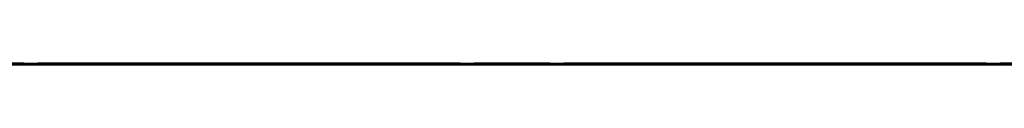
# Model space of a CAD drawing. Units: millimetres. Extents: x 441 to 7649, y 1771 to 2947.
# Drawn here: x 6290 to 6758, y 2388 to 2389 of the extents above; entities that cross this region are included whole.
import ezdxf

# ---------------------------------------------------------------- set-up
doc = ezdxf.new("R2010")
doc.units = ezdxf.units.MM
doc.layers.add('Visible Edges(DIN)', color=7, linetype='Continuous', lineweight=35)

msp = doc.modelspace()

# ---------------------------------------------------------------- linework, layer by layer
at = {"layer": 'Visible Edges(DIN)'}
for p, q in [((1648.93, 2388.01), (7648.93, 2388.01)), ((6255.93, 2388.67), (6291.93, 2388.67)), ((6297.18, 2388.5), (6292.93, 2388.5)), ((6295.43, 2388.6), (6295.43, 2388.5)), ((6298.24, 2388.6), (6295.43, 2388.6)), ((6298.76, 2388.67), (6499.1, 2388.67)), ((6499.62, 2388.6), (6502.43, 2388.6)), ((6502.43, 2388.6), (6499.62, 2388.6)), ((6504.93, 2388.5), (6500.68, 2388.5)), ((6502.43, 2388.5), (6502.43, 2388.6)), ((6505.93, 2388.67), (6541.93, 2388.67)), ((6547.18, 2388.5), (6542.93, 2388.5)), ((6545.43, 2388.6), (6545.43, 2388.5)), ((6545.43, 2388.6), (6548.24, 2388.6)), ((6548.24, 2388.6), (6545.43, 2388.6)), ((6548.76, 2388.67), (6749.1, 2388.67)), ((6749.62, 2388.6), (6752.43, 2388.6)), ((6754.93, 2388.5), (6750.68, 2388.5)), ((6752.43, 2388.5), (6752.43, 2388.6)), ((6755.93, 2388.67), (6791.93, 2388.67))]:
    msp.add_line(p, q, dxfattribs=at)
for points, knots in [([(6292.93, 2388.5), (6292.8, 2388.5), (6292.67, 2388.51), (6292.42, 2388.54), (6292.31, 2388.56), (6292.13, 2388.6), (6292.06, 2388.63), (6291.96, 2388.66), (6291.93, 2388.67), (6291.93, 2388.67)], [0, 0, 0, 0, 0.0379938, 0.0379938, 0.0759876, 0.0759876, 0.1139638, 0.1139638, 0.15194, 0.15194, 0.15194, 0.15194]), ([(6294.89, 2388.53), (6294.98, 2388.55), (6295.07, 2388.57), (6295.25, 2388.59), (6295.34, 2388.6), (6295.43, 2388.6)], [0, 0, 0, 0, 0.02901907, 0.02901907, 0.05803813, 0.05803813, 0.05803813, 0.05803813]), ([(6298.76, 2388.67), (6298.68, 2388.67), (6298.56, 2388.65), (6298.27, 2388.6), (6298.07, 2388.57), (6297.64, 2388.51), (6297.4, 2388.5), (6297.18, 2388.5)], [-0.1907468, -0.1907468, -0.1907468, -0.1907468, -0.1342042, -0.1342042, -0.0671021, -0.0671021, 0, 0, 0, 0]), ([(6500.68, 2388.5), (6500.46, 2388.5), (6500.22, 2388.51), (6499.78, 2388.57), (6499.59, 2388.6), (6499.3, 2388.65), (6499.18, 2388.67), (6499.1, 2388.67)], [0, 0, 0, 0, 0.0671021, 0.0671021, 0.1342042, 0.1342042, 0.1907468, 0.1907468, 0.1907468, 0.1907468]), ([(6502.97, 2388.53), (6502.88, 2388.55), (6502.79, 2388.57), (6502.61, 2388.59), (6502.52, 2388.6), (6502.43, 2388.6)], [0, 0, 0, 0, 0.02901907, 0.02901907, 0.05803813, 0.05803813, 0.05803813, 0.05803813]), ([(6502.43, 2388.6), (6502.52, 2388.6), (6502.61, 2388.59), (6502.79, 2388.57), (6502.88, 2388.55), (6502.97, 2388.53)], [0, 0, 0, 0, 0.02894455, 0.02894455, 0.0578891, 0.0578891, 0.0578891, 0.0578891]), ([(6505.93, 2388.67), (6505.93, 2388.67), (6505.9, 2388.66), (6505.8, 2388.63), (6505.72, 2388.6), (6505.55, 2388.56), (6505.44, 2388.54), (6505.19, 2388.51), (6505.06, 2388.5), (6504.93, 2388.5)], [-0.15194, -0.15194, -0.15194, -0.15194, -0.1139638, -0.1139638, -0.0759876, -0.0759876, -0.0379938, -0.0379938, 0, 0, 0, 0]), ([(6542.93, 2388.5), (6542.8, 2388.5), (6542.67, 2388.51), (6542.42, 2388.54), (6542.31, 2388.56), (6542.13, 2388.6), (6542.06, 2388.63), (6541.96, 2388.66), (6541.93, 2388.67), (6541.93, 2388.67)], [0, 0, 0, 0, 0.0379938, 0.0379938, 0.0759876, 0.0759876, 0.1139638, 0.1139638, 0.15194, 0.15194, 0.15194, 0.15194]), ([(6544.89, 2388.53), (6544.98, 2388.55), (6545.07, 2388.57), (6545.25, 2388.59), (6545.34, 2388.6), (6545.43, 2388.6)], [0, 0, 0, 0, 0.02894455, 0.02894455, 0.0578891, 0.0578891, 0.0578891, 0.0578891]), ([(6545.43, 2388.6), (6545.34, 2388.6), (6545.25, 2388.59), (6545.07, 2388.57), (6544.98, 2388.55), (6544.89, 2388.53)], [0, 0, 0, 0, 0.02901907, 0.02901907, 0.05803813, 0.05803813, 0.05803813, 0.05803813]), ([(6548.76, 2388.67), (6548.68, 2388.67), (6548.56, 2388.65), (6548.27, 2388.6), (6548.07, 2388.57), (6547.64, 2388.51), (6547.4, 2388.5), (6547.18, 2388.5)], [-0.1907468, -0.1907468, -0.1907468, -0.1907468, -0.1342042, -0.1342042, -0.0671021, -0.0671021, 0, 0, 0, 0]), ([(6750.68, 2388.5), (6750.46, 2388.5), (6750.22, 2388.51), (6749.78, 2388.57), (6749.59, 2388.6), (6749.3, 2388.65), (6749.18, 2388.67), (6749.1, 2388.67)], [0, 0, 0, 0, 0.0671021, 0.0671021, 0.1342042, 0.1342042, 0.1907468, 0.1907468, 0.1907468, 0.1907468]), ([(6752.43, 2388.6), (6752.52, 2388.6), (6752.61, 2388.59), (6752.79, 2388.57), (6752.88, 2388.55), (6752.97, 2388.53)], [0, 0, 0, 0, 0.02901907, 0.02901907, 0.05803813, 0.05803813, 0.05803813, 0.05803813]), ([(6755.93, 2388.67), (6755.93, 2388.67), (6755.9, 2388.66), (6755.8, 2388.63), (6755.72, 2388.6), (6755.55, 2388.56), (6755.44, 2388.54), (6755.19, 2388.51), (6755.06, 2388.5), (6754.93, 2388.5)], [-0.15194, -0.15194, -0.15194, -0.15194, -0.1139638, -0.1139638, -0.0759876, -0.0759876, -0.0379938, -0.0379938, 0, 0, 0, 0])]:
    msp.add_open_spline(points, degree=3, knots=knots, dxfattribs=at)
for points in [[(6294.76, 2388.5), (6294.8, 2388.51), (6294.84, 2388.52), (6294.89, 2388.53)], [(6503.1, 2388.5), (6503.06, 2388.51), (6503.02, 2388.52), (6502.97, 2388.53)], [(6502.97, 2388.53), (6503.01, 2388.52), (6503.06, 2388.51), (6503.1, 2388.5)], [(6544.76, 2388.5), (6544.8, 2388.51), (6544.85, 2388.52), (6544.89, 2388.53)], [(6544.89, 2388.53), (6544.84, 2388.52), (6544.8, 2388.51), (6544.76, 2388.5)], [(6752.97, 2388.53), (6753.02, 2388.52), (6753.06, 2388.51), (6753.1, 2388.5)]]:
    msp.add_open_spline(points, degree=3, dxfattribs=at)

doc.saveas('drawing.dxf')
